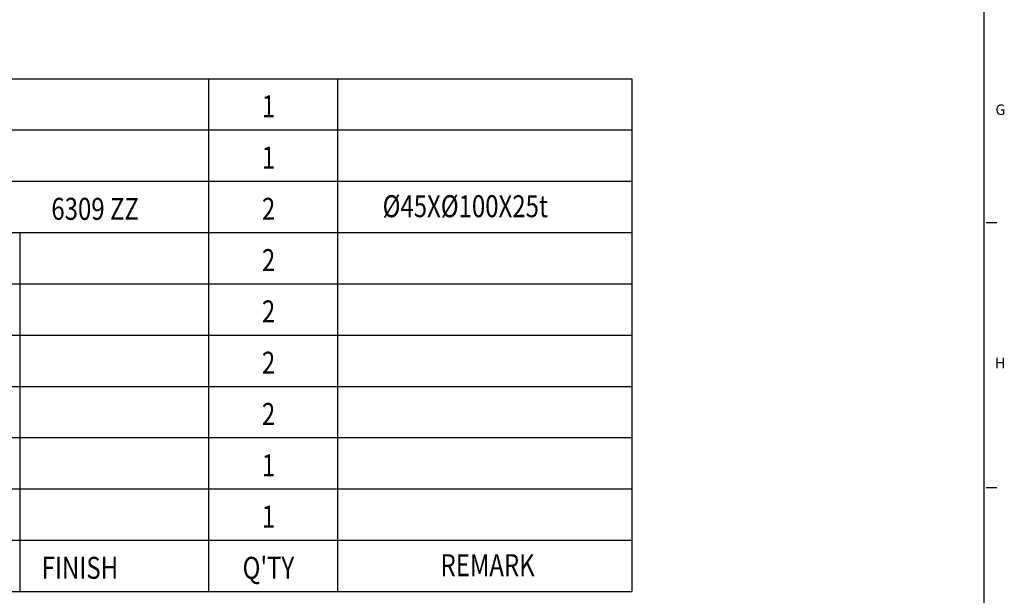
# Model space of a CAD drawing. Extents: x 8 to 3188, y 22 to 1128.
# Drawn here: x 1119 to 1542, y 201 to 448 of the extents above; entities that cross this region are included whole.
import ezdxf

# ---------------------------------------------------------------- set-up
doc = ezdxf.new("R2010")
doc.units = 0
doc.header["$LTSCALE"] = 10
doc.header["$MEASUREMENT"] = 0
doc.layers.get('0').update_dxf_attribs({"linetype": 'CONTINUOUS'})
doc.layers.add('TITLEBOX', color=7, linetype='CONTINUOUS')
doc.styles.add('ROMANS', font='ROMANS.shx', dxfattribs={"width": 0.8})

msp = doc.modelspace()

# ---------------------------------------------------------------- linework, layer by layer
at = {"color": 7, "linetype": 'Continuous'}
msp.add_line((710.52348, 422.64671), (1381.9855, 422.64671), dxfattribs=at)
at = {"color": 2}
for p, q in [((1200.2188, 422.64671), (1200.2188, 356.56829)), ((1255.51671, 422.64671), (1255.51671, 356.56829)), ((1119.10793, 356.56829), (1119.10793, 202.38531)), ((1200.2188, 356.56829), (1200.2188, 202.38531)), ((1255.51671, 356.56829), (1255.51671, 202.38531))]:
    msp.add_line(p, q, dxfattribs=at)
for p in [(1381.9855, 422.64671), (710.49294, 202.38531)]:
    msp.add_line(p, (1381.9855, 202.38531))
at = {"color": 2, "linetype": 'Continuous'}
for p, q in [((710.52348, 400.62057), (1381.9855, 400.62057)), ((710.52348, 378.59443), (1381.9855, 378.59443)), ((710.52348, 356.56829), (1381.9855, 356.56829)), ((710.52348, 334.54215), (1381.9855, 334.54215)), ((710.52348, 334.54215), (1381.9855, 334.54215)), ((710.52348, 312.51601), (1381.9855, 312.51601)), ((710.52348, 290.48987), (1381.9855, 290.48987)), ((710.52348, 268.46373), (1381.9855, 268.46373)), ((710.52348, 246.43759), (1381.9855, 246.43759)), ((710.52348, 224.41145), (1381.9855, 224.41145))]:
    msp.add_line(p, q, dxfattribs=at)
at = {"layer": 'TITLEBOX', "color": 15, "linetype": 'Continuous'}
msp.add_line((1533.10123, 1107.63173), (1533.10123, 32), dxfattribs=at)
at = {"layer": 'TITLEBOX', "color": 7, "linetype": 'Continuous'}
for p, q in [((1534.07931, 360.834), (1538.61624, 360.834)), ((1534.07931, 247.12635), (1538.61624, 247.12635))]:
    msp.add_line(p, q, dxfattribs=at)

# ---------------------------------------------------------------- texts
at = {"color": 7, "style": 'ROMANS', "width": 0.8}
for s, height, p in [('1', 9.43977, (1223.11307, 406.08113)), ('1', 9.43977, (1223.11307, 384.05499)), ('%%C45X%%C100X25t', 9.4397743, (1274.93875, 363.15842)), ('6309 ZZ', 9.439774, (1132.70071, 362.02885)), ('2', 9.43977, (1223.11307, 362.02885)), ('2', 9.43977, (1223.11307, 340.00271)), ('2', 9.43977, (1223.11307, 317.97657)), ('2', 9.43977, (1223.11307, 295.95043)), ('2', 9.43977, (1223.11307, 273.92429)), ('1', 9.43977, (1223.11307, 251.89815)), ('1', 9.43977, (1223.11307, 229.87201)), (' FINISH', 9.439774, (1126.25548, 207.84587)), ("Q'TY", 9.439774, (1214.82458, 207.84587)), ('REMARK', 9.439774, (1299.79893, 208.97544))]:
    msp.add_text(s, height=height, dxfattribs=at).set_placement(p)
at = {"layer": 'TITLEBOX', "color": 7, "linetype": 'Continuous', "style": 'ROMANS'}
for s, p in [('G', (1538.07877, 407.0582)), ('H', (1537.86347, 298.26236))]:
    msp.add_text(s, height=4.53694, dxfattribs=at).set_placement(p)

doc.saveas('drawing.dxf')
